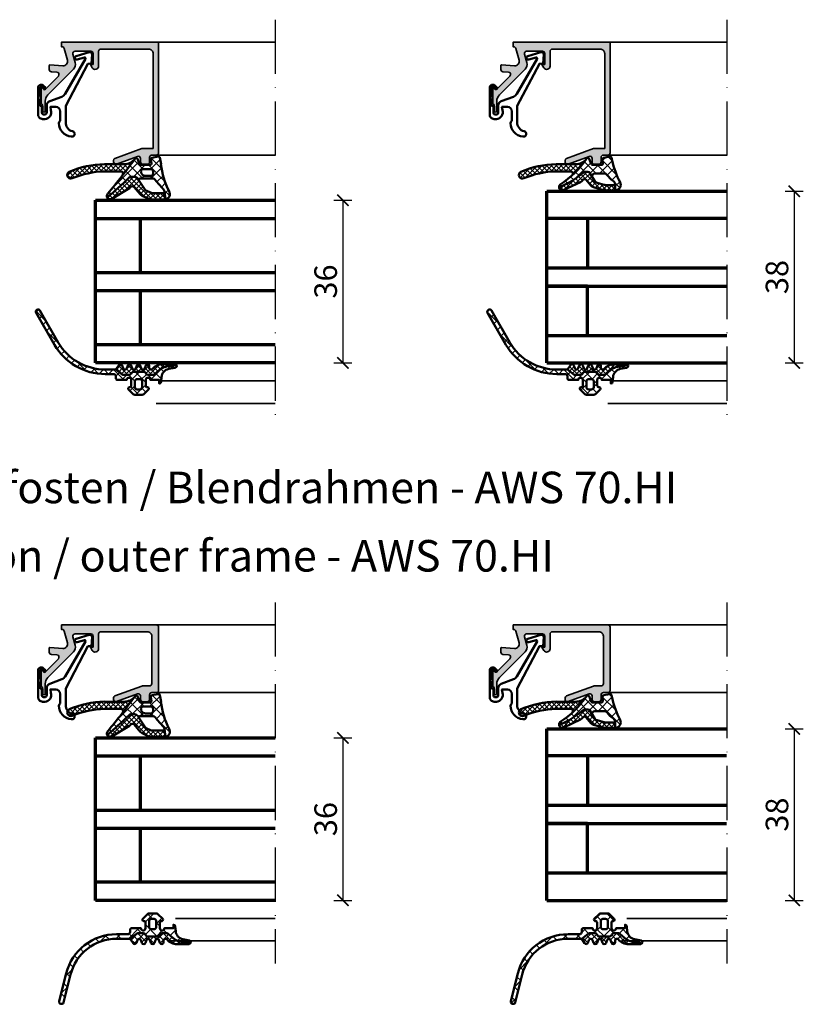
# Model space of a CAD drawing. Units: millimetres. Extents: x 2530 to 23610, y -385 to 3473.
# Drawn here: x 6416 to 6590, y 1042 to 1260 of the extents above; entities that cross this region are included whole.
import ezdxf

# ---------------------------------------------------------------- set-up
doc = ezdxf.new("R2010")
doc.units = ezdxf.units.MM
doc.linetypes.add('ACAD_ISO10W100', pattern=[18, 12, -3, 0, -3])
doc.layers.add('l', color=6, linetype='Continuous')
for name, color, linetype, lineweight in [('S02_Beschriftung', 1, 'Continuous', 25), ('S03_AL_Contorno', 255, 'Continuous', 35), ('S03_AL_Kontur', 255, 'Continuous', 35), ('S04_AL_Trattaggio', 253, 'Continuous', 25), ('S05_EPDM_Contorno', 43, 'Continuous', 50), ('S05_EPDM_Kontur', 43, 'Continuous', 50), ('S06_EPDM_Schraffur', 43, 'Continuous', 25), ('S06_EPDM_Tratteggio', 43, 'Continuous', 25), ('S13_Zubehör_Kontur', 32, 'Continuous', 50), ('S15_Glas_Kontur', 4, 'Continuous', 70), ('S15_Vetro_Contorno', 4, 'Continuous', 70), ('S18_Mittellinie', 10, 'ACAD_ISO10W100', 25)]:
    doc.layers.add(name, color=color, linetype=linetype, lineweight=lineweight)
doc.styles.add('Arial', font='arialbd.ttf')
doc.styles.get("Standard").update_dxf_attribs({"font": 'arial.ttf'})
doc.dimstyles.new('ISO-25', dxfattribs={"dimtxt": 2.5, "dimasz": 2.5, "dimexe": 1.25, "dimexo": 0.625, "dimtad": 1, "dimtxsty": 'Standard', "dimcen": 2.5, "dimadec": 0, "dimazin": 0, "dimtfac": 1, "dimtmove": 0, "dimatfit": 3, "dimfxl": 1, "dimarcsym": 0})
pattern_1 = [(45, (0, 0), (-0.53033, 0.53033), []), (135, (0, 0), (-0.53033, -0.53033), [])]

# ---------------------------------------------------------------- blocks, each defined once
blk = doc.blocks.new('203101_s')
at = {"layer": 'S13_Zubehör_Kontur'}
blk.add_lwpolyline([(3.04, 3.11), (7.51, 10.85, 0.668199), (7.28, 11.14), (5.66, 10.68, -1), (5.44, 11.45), (8.33, 12.28, -0.534532), (8.99, 11.77), (8.85, 9.77), (8.04, 9.76), (3.13, 0.41), (3.13, -3.18, 0.363883), (4.64, -5.21, -1.034287), (4.38, -6.38, -0.396676), (1.63, -3.4, -0.207265), (1.78, -3.04, 0.198947), (1.93, -2.69), (1.93, -0.8, 0.414212), (0.93, 0.2), (-0.27, 0.2), (-0.13, -0.57, -0.477516), (-1.47, -2.5), (-1.97, -2.5, -0.444565), (-2.97, -1.36), (-2.97, 4.7), (-2.72, 4.95, -0.198911), (-2.36, 5.1), (-2.18, 5.1, -0.198953), (-1.83, 4.95), (-1.36, 4.47, -0.964735), (-1.64, 4.19), (-2.06, 4.61, 0.668198), (-2.57, 4.4), (-2.57, 2.7, -0.439982), (-2.57, 1.7), (-2.57, 0.59, 0.414214), (-2.37, 0.39, -0.414214), (-2.17, 0.19), (-2.17, -1.05, 0.414214), (-1.72, -1.5), (-1.52, -1.5, 0.414199), (-1.07, -1.05), (-1.07, 0.5, -0.315308), (-0.41, 1.44), (2.28, 2.45, 0.173339)], format="xyb", close=True, dxfattribs=at)
blk = doc.blocks.new('284351_s_h27')
at = {"layer": 'S06_EPDM_Schraffur'}
h = blk.add_hatch(dxfattribs=at)
h.set_pattern_fill('NETZ', color=256, scale=1.5, angle=45, style=0)
h.set_pattern_definition([(45, (0, 0), (-1.06066, 1.06066), []), (135, (0, 0), (-1.06066, -1.06066), [])])
h.paths.add_polyline_path([(-0.86, -3, 0.267949), (-0.43, -2.75), (-0.31, -2.55, -0.267949), (0.12, -2.3), (1.12, -2.3, -0.179213), (1.44, -2.42), (2.47, -3.3, 0.182001), (5.12, -4.27, -0.119569), (6.04, -4.48), (6.31, -4.62, 0.643242), (6.14, -3.91), (4.7, -3.63, -0.334606), (3.09, -1.84), (3, -0.76, 0.388507), (2.6, -0.4), (2.6, -1.2), (0.6, -1.2, -1), (-0.4, -1.2), (-0.4, 0.1, -0.414214), (-0.1, 0.4), (0, 0.4, 0.667911), (0.21, 0.91), (-0.83, 1.95, 0.199004), (-1.18, 2.1), (-2.82, 2.1, 0.199038), (-3.17, 1.95), (-4.21, 0.91, 0.667817), (-4, 0.4), (-3.9, 0.4, -0.414214), (-3.6, 0.1), (-3.6, -1.2, -1), (-4.6, -1.2), (-6.7, -1.2, 0.414214), (-7, -1.5), (-7, -2, -0.414188), (-7.5, -2.5), (-9.36, -2.5, 0.26795), (-20.61, -9), (-24.69, -16.05, 1), (-23.82, -16.55), (-19.75, -9.5, -0.268017), (-9.36, -3.5), (-7, -3.5), (-5.6, -2.41, -0.16742), (-5.29, -2.3), (-4.08, -2.3, -0.267949), (-3.65, -2.55), (-3.53, -2.75, 0.267949), (-3.1, -3)])
h.paths.add_polyline_path([(-2.3, -1.4, -0.414225), (-2.8, -0.9), (-2.8, 0.4, -0.414235), (-2.3, 0.9), (-1.7, 0.9, -0.414235), (-1.2, 0.4), (-1.2, -0.9, -0.414225), (-1.7, -1.4)], flags=16)
h = blk.add_hatch(dxfattribs=at)
h.set_pattern_fill('NETZ', color=256, scale=0.75, angle=45, style=0)
h.set_pattern_definition([(45, (-13.5, -3.8035), (-0.53033, 0.53033), []), (135, (-13.5, -3.8035), (-0.53033, -0.53033), [])])
h.paths.add_polyline_path([(2.47, -3.3, 0.182001), (5.12, -4.27, -0.119569), (6.04, -4.48), (6.31, -4.62, -0.166917), (6.07, -4.7), (3.39, -4.7, -0.220237), (1.1, -3.64, 0.698129), (0.4, -3.9), (0.4, -4.3, -0.876975), (-0.39, -4.4), (-0.61, -3.8, 0.767333), (-1.39, -3.8), (-1.61, -4.4, -0.767333), (-2.39, -4.4), (-2.61, -3.8, 0.76733), (-3.39, -3.8), (-3.61, -4.4, -0.76733), (-4.39, -4.4), (-4.61, -3.8, 0.76733), (-5.39, -3.8), (-5.61, -4.4, -0.668179), (-6.35, -4.5), (-7, -3.5), (-5.6, -2.41, -0.16742), (-5.29, -2.3), (-4.08, -2.3, -0.267949), (-3.65, -2.55), (-3.53, -2.75, 0.267949), (-3.1, -3), (-0.86, -3, 0.267949), (-0.43, -2.75), (-0.31, -2.55, -0.267949), (0.12, -2.3), (1.12, -2.3, -0.179213), (1.44, -2.42)])
at = {"layer": 'S05_EPDM_Kontur'}
blk.add_lwpolyline([(6.31, -4.62), (6.04, -4.48, 0.119569), (5.12, -4.27, -0.182001), (2.47, -3.3), (1.44, -2.42, 0.179213), (1.12, -2.3), (0.12, -2.3, 0.267949), (-0.31, -2.55), (-0.43, -2.75, -0.267949), (-0.86, -3), (-3.1, -3, -0.267949), (-3.53, -2.75), (-3.65, -2.55, 0.267949), (-4.08, -2.3), (-5.29, -2.3, 0.16742), (-5.6, -2.41), (-7, -3.5), (-6.35, -4.5, 0.668179), (-5.61, -4.4), (-5.39, -3.8, -0.76733), (-4.61, -3.8), (-4.39, -4.4, 0.76733), (-3.61, -4.4), (-3.39, -3.8, -0.76733), (-2.61, -3.8), (-2.39, -4.4, 0.767333), (-1.61, -4.4), (-1.39, -3.8, -0.767333), (-0.61, -3.8), (-0.39, -4.4, 0.876975), (0.4, -4.3), (0.4, -3.9, -0.698124), (1.1, -3.64, 0.220237), (3.39, -4.7), (6.06, -4.7, 0.908896), (6.14, -3.91), (4.7, -3.63, -0.334606), (3.09, -1.84), (3, -0.77, 0.389293), (2.6, -0.4), (2.6, -1.2), (0.6, -1.2, -1), (-0.4, -1.2), (-0.4, 0.1, -0.414214), (-0.1, 0.4), (0, 0.4, 0.668123), (0.21, 0.91), (-0.83, 1.95, 0.199004), (-1.18, 2.1), (-2.82, 2.1, 0.199038), (-3.17, 1.95), (-4.21, 0.91, 0.668191), (-4, 0.4), (-3.9, 0.4, -0.414214), (-3.6, 0.1), (-3.6, -1.2, -1), (-4.6, -1.2), (-6.7, -1.2, 0.414214), (-7, -1.5), (-7, -2, -0.414188), (-7.5, -2.5), (-9.36, -2.5, 0.267971), (-20.62, -9), (-24.69, -16.05, 1), (-23.82, -16.55), (-19.75, -9.5, -0.268017), (-9.36, -3.5), (-7, -3.5)], format="xyb", dxfattribs=at)
blk.add_lwpolyline([(-1.2, -0.9, -0.414225), (-1.7, -1.4), (-2.3, -1.4, -0.414225), (-2.8, -0.9), (-2.8, 0.4, -0.414235), (-2.3, 0.9), (-1.7, 0.9, -0.414235), (-1.2, 0.4)], format="xyb", close=True, dxfattribs=at)
blk = doc.blocks.new('*U7040')
at = {"layer": 'S15_Vetro_Contorno'}
for p, q in [((0, 0), (0, 36)), ((0, 36), (39.85, 36)), ((0, 32), (39.85, 32)), ((10, 20), (10, 32)), ((0, 20), (39.85, 20)), ((0, 16), (39.85, 16)), ((10, 4), (10, 16)), ((39.85, 4), (0, 4)), ((39.85, 0), (0, 0))]:
    blk.add_line(p, q, dxfattribs=at)
blk = doc.blocks.new('184060_s')
at = {"layer": 'S04_AL_Trattaggio'}
h = blk.add_hatch(color=256, dxfattribs=at)
h.dxf.hatch_style = 1
h.paths.add_polyline_path([(3.5, -2), (7, -2, -0.414214), (7.5, -2.5), (7.5, -4.9), (6.9, -4.9), (7.32, -5.63, 0.767327), (8.7, -5.26), (8.7, -2, -0.414214), (9.2, -1.5), (19.8, -1.5, -0.414214), (20.8, -2.5), (20.8, -23.5), (18.49, -23.5, 0.087489), (18.32, -23.53), (12.33, -25.71, 0.315299), (12, -26.18, 1.035825), (12.67, -26.97), (17.33, -25.27, -0.520567), (18, -25.74), (18, -26.5, 0.414214), (18.5, -27), (19.5, -27, 0.414214), (20, -26.5), (20, -25.5, -0.414214), (20.5, -25), (21.5, -25, 0.414214), (22, -24.5), (22, 0), (0.5, 0), (0.5, -1), (0.62, -1, -0.335943), (1.1, -1.36), (1.83, -3.96, -0.520567), (0.79, -5.22), (-2.09, -5.01, 0.436253), (-2.2, -5.11), (-2.2, -6.04, 0.392512), (-1.74, -6.54), (-0.51, -6.63, -0.64151), (-0.19, -7.48), (-3.3, -10.59), (-3.83, -10.03, 0.675747), (-4, -10.1), (-4, -13.45, 0.250492), (-3.87, -13.7, -0.250492), (-3.6, -14.2), (-3.6, -15.25, 1), (-3.1, -15.25), (-3.1, -13.06, -0.198912), (-2.51, -11.64), (3.16, -5.97, 0.27133), (3.54, -4.5), (3.02, -2.64, -0.49707)])
at = {"layer": 'S03_AL_Contorno'}
blk.add_lwpolyline([(9.2, -1.5, 0.414214), (8.7, -2), (8.7, -5.26, -0.767327), (7.32, -5.63), (6.9, -4.9), (7.5, -4.9), (7.5, -2.5, 0.414214), (7, -2), (3.5, -2, 0.49707), (3.02, -2.64), (3.54, -4.5, -0.27133), (3.16, -5.97), (-2.51, -11.64, 0.198912), (-3.1, -13.06), (-3.1, -15.25, -1), (-3.6, -15.25), (-3.6, -14.2, 0.250492), (-3.87, -13.7, -0.250492), (-4, -13.45), (-4, -10.1, -0.675747), (-3.83, -10.03), (-3.44, -10.44, 0.420335), (-3.15, -10.44), (-0.19, -7.48, 0.64151), (-0.51, -6.63), (-1.74, -6.54, -0.392512), (-2.2, -6.04), (-2.2, -5.11, -0.436253), (-2.09, -5.01), (0.79, -5.22, 0.520567), (1.83, -3.96), (1.1, -1.36, 0.335943), (0.62, -1), (0.5, -1), (0.5, 0), (22, 0), (22, -24.5, -0.414214), (21.5, -25), (20.5, -25, 0.414214), (20, -25.5), (20, -26.5, -0.414214), (19.5, -27), (18.5, -27, -0.414214), (18, -26.5), (18, -25.74, 0.520567), (17.33, -25.27), (12.67, -26.97, -0.520567), (12, -26.5), (12, -26.18, -0.315299), (12.33, -25.71), (18.32, -23.53, -0.087489), (18.49, -23.5), (20.8, -23.5), (20.8, -2.5, 0.414214), (19.8, -1.5)], format="xyb", close=True, dxfattribs=at)
blk = doc.blocks.new('284836_s_8')
at = {"layer": 'S06_EPDM_Tratteggio'}
h = blk.add_hatch(dxfattribs=at)
h.set_pattern_fill('NETZ', color=256, scale=0.75, angle=45, style=0)
h.set_pattern_definition(pattern_1)
h.paths.add_polyline_path([(-8.34, -3.6, -0.623721), (-7.94, -4.41, 0.007456), (-5.28, -0.88, -0.227462), (-7.62, -2), (-11.98, -2, 0.093747), (-19.76, -3.67, 0.974753), (-19.14, -5.14, -0.093134), (-11.98, -3.6)])
h = blk.add_hatch(dxfattribs=at)
h.set_pattern_fill('NETZ', color=256, scale=1.5, angle=45)
h.set_pattern_definition([(45, (2e-14, -7e-15), (-1.06066, 1.06066), []), (135, (2e-14, -7e-15), (-1.06066, -1.06066), [])])
h.paths.add_polyline_path([(0.29, -0.55, 0.416404), (-0.06, -0.31), (-1.46, -0.58, 0.394989), (-1.7, -0.91), (-1.59, -1.81, -0.45159), (-1.89, -2.15), (-3.94, -2.15, -0.315299), (-4.22, -1.95), (-4.64, -0.8, 0.631063), (-5.18, -0.75, -0.007703), (-7.93, -4.39, -0.016763), (-7.95, -4.42, -0.008908), (-11.27, -8.53, 0.32511), (-11.38, -9.4, 0.017354), (-6.53, -4.96, -0.207029), (-6.16, -4.8), (-5.35, -4.8, -0.291473), (-4.44, -5.38), (-4.37, -5.6, -0.512019), (-4.09, -5.2), (-1.23, -5.2, -0.248593), (-0.73, -5.46, 0.02639), (0.99, -7.5, -0.201138), (1.3, -8.04), (1.51, -9.78, 0.521044), (2.34, -8, -0.090888), (0.54, -2, 0.006167)])
h.paths.add_polyline_path([(-1.21, -3.6), (-1.21, -4.1, -0.414214), (-1.71, -4.6), (-2.91, -4.6, -0.414214), (-3.91, -3.6, -0.414214), (-3.41, -3.1), (-1.71, -3.1, -0.414214)], flags=16)
h = blk.add_hatch(dxfattribs=at)
h.set_pattern_fill('NETZ', color=256, scale=0.75, angle=45)
h.set_pattern_definition([(45, (-14.5124, 2.40085), (-0.53033, 0.53033), []), (135, (-14.5124, 2.40085), (-0.53033, -0.53033), [])])
h.paths.add_polyline_path([(-4.36, -5.64), (-4.44, -5.38, 0.291473), (-5.35, -4.8), (-6.16, -4.8, 0.207029), (-6.53, -4.96, -0.017354), (-11.38, -9.4, 0.427122), (-10.33, -9.69), (-6.47, -7.34, 0.108152), (-6.22, -7.11, -0.502786), (-5.42, -7.07), (-4.07, -8.67, 0.109518), (-3.66, -8.98), (-2.14, -9.69, 0.108966), (-1.63, -9.8), (1.3, -9.8, 0.042739), (1.51, -9.78), (1.34, -8.4), (-1.37, -8.4, -0.108966), (-1.79, -8.31), (-2.62, -7.93, -0.109518), (-2.96, -7.66)])
at = {"layer": 'S05_EPDM_Contorno'}
for p, q in [((-7.62, -2), (-11.98, -2)), ((-4.64, -0.8), (-4.22, -1.95)), ((-3.94, -2.15), (-1.89, -2.15)), ((-1.59, -1.81), (-1.7, -0.91)), ((-1.46, -0.58), (-0.06, -0.31)), ((-11.98, -3.6), (-8.34, -3.6)), ((-5.35, -4.8), (-6.16, -4.8)), ((-5.35, -4.8), (-6.16, -4.8)), ((-4.37, -5.6), (-4.44, -5.38)), ((-2.96, -7.66), (-4.33, -5.67)), ((-1.23, -5.2), (-4.09, -5.2)), ((-10.33, -9.69), (-6.47, -7.34)), ((-5.42, -7.07), (-4.07, -8.67)), ((-1.79, -8.31), (-2.62, -7.93)), ((1.34, -8.4), (-1.37, -8.4)), ((1.51, -9.78), (1.3, -8.04)), ((1.51, -9.78), (1.34, -8.4)), ((-3.66, -8.98), (-2.14, -9.69)), ((-1.63, -9.8), (1.3, -9.8))]:
    blk.add_line(p, q, dxfattribs=at)
blk.add_lwpolyline([(-1.71, -3.1, -0.414214), (-1.21, -3.6), (-1.21, -4.1, -0.414214), (-1.71, -4.6), (-2.91, -4.6, -0.414214), (-3.91, -3.6, -0.414214), (-3.41, -3.1)], format="xyb", close=True, dxfattribs=at)
for centre, radius, start, end in [((-11.46, -23.4), 21.41, 91.3953, 112.8179), ((-124.94, 86.6), 148.23, 320.0759, 323.8957), ((-7.62, 1), 3, 270, 321.2583), ((-4.93, -0.9), 0.3, 20, 149.0181), ((-3.94, -1.85), 0.3, 200, 270), ((-1.89, -1.85), 0.3, 270, 7.2138), ((-1.41, -0.87), 0.3, 101, 187.2138), ((-0.01, -0.6), 0.3, 10.5717, 101), ((-58.69, -11.55), 60, 9.1583, 10.5717), ((17.8, -0.1), 17.37, 186.307, 207.0799), ((-19.43, -4.4), 0.8, 114.2132, 294.2132), ((-11.45, -23.43), 19.84, 91.524, 112.6892), ((-8.34, -4.1), 0.5, 320.2031, 90), ((-73, 62.73), 94.87, 310.5036, 314.4804), ((-6.16, -5.3), 0.5, 90, 136.7866), ((-6.16, -5.3), 0.5, 90, 136.7866), ((-5.35, -5.8), 1, 25, 90), ((-4.09, -5.5), 0.3, 90, 214.6004), ((-1.23, -5.8), 0.6, 34.1585, 90), ((19.42, 9.86), 25.31, 217.26, 223.3066), ((-10.72, -9.04), 0.75, 136.6666, 220.4015), ((-6.88, -6.66), 0.8, 301.2196, 325.9102), ((-5.81, -7.39), 0.5, 39.1398, 145.9102), ((-3.16, -7.9), 1.2, 220.1249, 245.1249), ((-2.2, -7.02), 1, 220.1249, 245.1249), ((-1.37, -7.4), 1, 245.1249, 270), ((0.51, -8.13), 0.8, 6.7983, 52.2887), ((1.3, -8.6), 1.2, 279.9141, 30), ((-10.72, -9.04), 0.75, 220.4015, 301.2196), ((-1.63, -8.6), 1.2, 245.1249, 270), ((1.3, -8.6), 1.2, 270.1249, 279.9141)]:
    blk.add_arc(centre, radius, start, end, dxfattribs=at)
blk = doc.blocks.new('*U7041')
at = {"layer": 'S15_Glas_Kontur', "color": 4}
for p, q in [((0, 38), (39.85, 38)), ((0, 0), (0, 38)), ((39.85, 32), (0, 32)), ((9, 32), (9, 21)), ((39.85, 21), (0, 21)), ((9, 21), (0, 21)), ((0, 17), (39.85, 17)), ((9, 17), (0, 17)), ((9, 6), (9, 17)), ((39.85, 6), (0, 6)), ((0, 0), (39.85, 0))]:
    blk.add_line(p, q, dxfattribs=at)
blk = doc.blocks.new('284835_s_6')
at = {"layer": 'S06_EPDM_Tratteggio'}
h = blk.add_hatch(dxfattribs=at)
h.set_pattern_fill('NETZ', color=256, scale=0.75, angle=45)
h.set_pattern_definition(pattern_1)
h.paths.add_polyline_path([(-5.32, -0.95, -0.218903), (-7.6, -2), (-11.98, -2, 0.093747), (-19.76, -3.67, 1), (-19.1, -5.13, -0.092614), (-11.98, -3.6), (-8.76, -3.6, -0.687166), (-8.43, -4.47, 0.057279)])
h = blk.add_hatch(dxfattribs=at)
h.set_pattern_fill('NETZ', color=256, scale=1.5, angle=45)
h.set_pattern_definition([(45, (-23.1815, -2.6104), (-1.06066, 1.06066), []), (135, (-23.1815, -2.6104), (-1.06066, -1.06066), [])])
h.paths.add_polyline_path([(0.42, -1.17, 0.00361), (0.29, -0.54, 0.407134), (-0.06, -0.31), (-1.46, -0.58, 0.394989), (-1.7, -0.91), (-1.59, -1.81, -0.45159), (-1.89, -2.15), (-3.94, -2.15, -0.315299), (-4.22, -1.95), (-4.64, -0.8, 0.571065), (-5.15, -0.7, -0.101421), (-11.05, -6.48, 0.250282), (-11.3, -7.13, 0.080352), (-5.8, -3.76, -0.101604), (-5.57, -3.7), (-4.92, -3.7, -0.291473), (-4.47, -3.99), (-3.93, -4.93, -0.548619), (-3.38, -4.07), (-1.21, -4.07, -0.244665), (-0.71, -4.33, 0.087461), (0.71, -5.75, -0.245269), (1.14, -6.57), (1.14, -6.62), (1.13, -7.8, 0.568118), (2.18, -6.02, -0.059301)])
h = blk.add_hatch(dxfattribs=at)
h.set_pattern_fill('NETZ', color=256, scale=0.75, angle=45)
h.set_pattern_definition([(45, (-15.3551, 0.8893), (-0.53033, 0.53033), []), (135, (-15.3551, 0.8893), (-0.53033, -0.53033), [])])
h.paths.add_polyline_path([(-4.47, -3.99, 0.291473), (-4.92, -3.7), (-5.57, -3.7, 0.101604), (-5.8, -3.76, -0.080352), (-11.3, -7.13, 0.512191), (-10.24, -7.72), (-6.54, -5.97, 0.175019), (-6.16, -5.59, -0.549461), (-5.32, -5.48), (-4.28, -6.73, 0.148727), (-3.69, -7.11), (-1.5, -7.75, 0.071176), (-1.17, -7.8), (1.13, -7.8, 0.00121), (1.13, -7.8), (1.14, -6.62), (-1.03, -6.62, -0.074241), (-1.32, -6.57), (-2.9, -6.11, -0.148727), (-3.38, -5.79), (-3.93, -4.93)])
at = {"layer": 'S05_EPDM_Contorno'}
for p, q in [((-11.98, -2), (-7.6, -2)), ((-8.76, -3.6), (-11.98, -3.6)), ((-2.9, -6.11), (-1.32, -6.57)), ((-1.05, -6.62), (1.14, -6.62)), ((1.14, -6.62), (1.13, -7.8))]:
    blk.add_line(p, q, dxfattribs=at)
blk.add_lwpolyline([(-5.15, -0.7, -0.101421), (-11.05, -6.48, 0.874588), (-10.24, -7.72), (-6.54, -5.97, 0.175019), (-6.16, -5.59, -0.549461), (-5.32, -5.48), (-4.28, -6.73, 0.148727), (-3.69, -7.11), (-1.5, -7.75, 0.071176), (-1.17, -7.8), (1.12, -7.8, 0.571138), (2.18, -6.02, -0.059301), (0.42, -1.17, 0.00361), (0.29, -0.54, 0.407134), (-0.06, -0.31), (-1.46, -0.58, 0.394989), (-1.7, -0.91), (-1.59, -1.81, -0.45159), (-1.89, -2.15), (-3.94, -2.15, -0.315299), (-4.22, -1.95), (-4.64, -0.8, 0.571065)], format="xyb", close=True, dxfattribs=at)
for points in [[(1.14, -6.62), (-1.05, -6.62, -0.070638), (-1.32, -6.57), (-2.9, -6.11, -0.148727), (-3.38, -5.79), (-3.93, -4.93), (-4.47, -3.99, 0.291473), (-4.92, -3.7), (-5.57, -3.7, 0.101604), (-5.8, -3.76, -0.080352), (-11.3, -7.13)], [(-3.93, -4.93, -0.548619), (-3.38, -4.07), (-1.21, -4.07, -0.244665), (-0.71, -4.33, 0.087461), (0.71, -5.75, -0.245269), (1.14, -6.57), (1.14, -6.62)]]:
    blk.add_lwpolyline(points, format="xyb", dxfattribs=at)
for centre, radius, start, end in [((-11.46, -23.4), 21.41, 91.3953, 112.8179), ((-7.6, 1), 3, 270, 319.3897), ((-19.43, -4.4), 0.8, 114.2132, 294.2132), ((-11.45, -23.43), 19.84, 91.524, 112.6892), ((-8.76, -4.1), 0.5, 312.0179, 90), ((-1.04, -5.62), 1, 253.427, 269.5893), ((1.13, -6.6), 1.2, 269.8774, 270.3999)]:
    blk.add_arc(centre, radius, start, end, dxfattribs=at)
blk = doc.blocks.new('284351_s_h25')
at = {"layer": 'S06_EPDM_Schraffur'}
h = blk.add_hatch(dxfattribs=at)
h.set_pattern_fill('NETZ', color=256, scale=2, angle=45, style=0)
h.set_pattern_definition([(45, (-21.8034, -2.1), (-1.41421, 1.41421), []), (135, (-21.8034, -2.1), (-1.41421, -1.41421), [])])
h.paths.add_polyline_path([(-4.08, 2.3), (-5.29, 2.3, -0.16742), (-5.6, 2.41), (-7, 3.5), (-10, 3.5, -0.344328), (-20.19, 11.46), (-21.72, 17.6, 1), (-22.69, 17.36), (-21.16, 11.22, 0.344328), (-10, 2.5), (-7.5, 2.5, -0.414188), (-7, 2), (-7, 1.5, 0.414214), (-6.7, 1.2), (-4.6, 1.2, -1), (-3.6, 1.2), (-3.6, -0.1, -0.414214), (-3.9, -0.4), (-4, -0.4, 0.667817), (-4.21, -0.91), (-3.17, -1.95, 0.199038), (-2.82, -2.1), (-1.18, -2.1, 0.199004), (-0.83, -1.95), (0.21, -0.91, 0.667911), (0, -0.4), (-0.1, -0.4, -0.414214), (-0.4, -0.1), (-0.4, 1.2, -1), (0.6, 1.2), (2.6, 1.2), (2.6, 0.4, 0.388507), (3, 0.76), (3.09, 1.84, -0.334606), (4.7, 3.63), (6.14, 3.91, 0.643242), (6.31, 4.62), (6.04, 4.48, -0.119569), (5.12, 4.27, 0.182001), (2.47, 3.3), (1.44, 2.42, -0.179213), (1.12, 2.3), (0.12, 2.3, -0.267949), (-0.31, 2.55), (-0.43, 2.75, 0.267949), (-0.86, 3), (-3.1, 3, 0.267949), (-3.53, 2.75), (-3.65, 2.55, -0.267949)])
h.paths.add_polyline_path([(-2.3, 1.4), (-1.7, 1.4, -0.414225), (-1.2, 0.9), (-1.2, -0.4, -0.414235), (-1.7, -0.9), (-2.3, -0.9, -0.414235), (-2.8, -0.4), (-2.8, 0.9, -0.414225)], flags=16)
h = blk.add_hatch(dxfattribs=at)
h.set_pattern_fill('NETZ', color=256, angle=45, style=0)
h.set_pattern_definition([(45, (-7.0001, 2.3), (-0.70711, 0.70711), []), (135, (-7.0001, 2.3), (-0.70711, -0.70711), [])])
h.paths.add_polyline_path([(2.47, 3.3, -0.182001), (5.12, 4.27, 0.119569), (6.04, 4.48), (6.31, 4.62, 0.166917), (6.07, 4.7), (3.39, 4.7, 0.220237), (1.1, 3.64, -0.698129), (0.4, 3.9), (0.4, 4.3, 0.876975), (-0.39, 4.4), (-0.61, 3.8, -0.767333), (-1.39, 3.8), (-1.61, 4.4, 0.767333), (-2.39, 4.4), (-2.61, 3.8, -0.76733), (-3.39, 3.8), (-3.61, 4.4, 0.76733), (-4.39, 4.4), (-4.61, 3.8, -0.76733), (-5.39, 3.8), (-5.61, 4.4, 0.668179), (-6.35, 4.5), (-7, 3.5), (-5.6, 2.41, 0.16742), (-5.29, 2.3), (-4.08, 2.3, 0.267949), (-3.65, 2.55), (-3.53, 2.75, -0.267949), (-3.1, 3), (-0.86, 3, -0.267949), (-0.43, 2.75), (-0.31, 2.55, 0.267949), (0.12, 2.3), (1.12, 2.3, 0.179213), (1.44, 2.42)])
at = {"layer": 'S05_EPDM_Kontur'}
for points in [[(-21.16, 11.22), (-22.69, 17.36, -1), (-21.72, 17.6), (-20.19, 11.46, 0.344328), (-10, 3.5), (-7, 3.5), (-6.35, 4.5, -0.668179), (-5.61, 4.4), (-5.39, 3.8, 0.76733), (-4.61, 3.8), (-4.39, 4.4, -0.76733), (-3.61, 4.4), (-3.39, 3.8, 0.76733), (-2.61, 3.8), (-2.39, 4.4, -0.767333), (-1.61, 4.4), (-1.39, 3.8, 0.767333), (-0.61, 3.8), (-0.39, 4.4, -0.876975), (0.4, 4.3), (0.4, 3.9, 0.698124), (1.1, 3.64, -0.220237), (3.39, 4.7), (6.06, 4.7, -0.908896), (6.14, 3.91), (4.7, 3.63, 0.334606), (3.09, 1.84), (3, 0.77, -0.389293), (2.6, 0.4), (2.6, 1.2), (0.6, 1.2, 1), (-0.4, 1.2), (-0.4, -0.1, 0.414214), (-0.1, -0.4), (0, -0.4, -0.668123), (0.21, -0.91), (-0.83, -1.95, -0.199004), (-1.18, -2.1), (-2.82, -2.1, -0.199038), (-3.17, -1.95), (-4.21, -0.91, -0.668191), (-4, -0.4), (-3.9, -0.4, 0.414214), (-3.6, -0.1), (-3.6, 1.2, 1), (-4.6, 1.2), (-6.7, 1.2, -0.414214), (-7, 1.5), (-7, 2, 0.414188), (-7.5, 2.5), (-10, 2.5, -0.344328)], [(-1.2, 0.9, 0.414225), (-1.7, 1.4), (-2.3, 1.4, 0.414225), (-2.8, 0.9), (-2.8, -0.4, 0.414235), (-2.3, -0.9), (-1.7, -0.9, 0.414235), (-1.2, -0.4)]]:
    blk.add_lwpolyline(points, format="xyb", close=True, dxfattribs=at)
blk.add_lwpolyline([(6.31, 4.62), (6.04, 4.48, -0.119569), (5.12, 4.27, 0.182001), (2.47, 3.3), (1.44, 2.42, -0.179213), (1.12, 2.3), (0.12, 2.3, -0.267949), (-0.31, 2.55), (-0.43, 2.75, 0.267949), (-0.86, 3), (-3.1, 3, 0.267949), (-3.53, 2.75), (-3.65, 2.55, -0.267949), (-4.08, 2.3), (-5.29, 2.3, -0.16742), (-5.6, 2.41), (-7, 3.5)], format="xyb", dxfattribs=at)
blk = doc.blocks.new('*U7044')
at = {"layer": 'S15_Vetro_Contorno'}
for p, q in [((0, 0), (0, 36)), ((0, 36), (39.85, 36)), ((0, 32), (39.85, 32)), ((10, 20), (10, 32)), ((0, 20), (39.85, 20)), ((0, 16), (39.85, 16)), ((10, 4), (10, 16)), ((39.85, 4), (0, 4)), ((39.85, 0), (0, 0))]:
    blk.add_line(p, q, dxfattribs=at)
blk = doc.blocks.new('*U7045')
at = {"layer": 'S15_Glas_Kontur', "color": 4}
for p, q in [((0, 38), (39.79, 38)), ((0, 0), (0, 38)), ((39.79, 32), (0, 32)), ((9, 32), (9, 21)), ((39.79, 21), (0, 21)), ((9, 21), (0, 21)), ((0, 17), (39.79, 17)), ((9, 17), (0, 17)), ((9, 6), (9, 17)), ((39.79, 6), (0, 6)), ((0, 0), (39.79, 0))]:
    blk.add_line(p, q, dxfattribs=at)
blk = doc.blocks.new('184040_s')
at = {"layer": 'S04_AL_Trattaggio'}
h = blk.add_hatch(color=256, dxfattribs=at)
h.dxf.hatch_style = 1
h.paths.add_polyline_path([(9.2, -1.5), (19.5, -1.5, -0.414214), (20.5, -2.5), (20.5, -13, -0.414214), (20, -13.5), (18.49, -13.5, 0.087489), (18.32, -13.53), (12.33, -15.71, 0.315299), (12, -16.18, 1.035825), (12.67, -16.97), (17.33, -15.27, -0.520567), (18, -15.74), (18, -16.5, 0.414214), (18.5, -17), (19.5, -17, 0.414214), (20, -16.5), (20, -15.5, -0.414214), (20.5, -15), (21.5, -15, 0.414214), (22, -14.5), (22, -0.5, 0.414214), (21.5, 0), (0.5, 0), (0.5, -1), (0.62, -1, -0.335943), (1.1, -1.36), (1.83, -3.96, -0.520567), (0.79, -5.22), (-2.09, -5.01, 0.436253), (-2.2, -5.11), (-2.2, -6.04, 0.392512), (-1.74, -6.54), (-0.51, -6.63, -0.64151), (-0.19, -7.48), (-3.15, -10.44, -0.420335), (-3.44, -10.44), (-3.83, -10.03, 0.675747), (-4, -10.1), (-4, -13.45, 0.250492), (-3.87, -13.7, -0.250492), (-3.6, -14.2), (-3.6, -15.25, 1), (-3.1, -15.25), (-3.1, -13.06, -0.198912), (-2.51, -11.64), (3.16, -5.97, 0.27133), (3.54, -4.5), (3.02, -2.64, -0.49707), (3.5, -2), (7, -2, -0.414214), (7.5, -2.5), (7.5, -4.9), (6.9, -4.9), (7.32, -5.63, 0.767327), (8.7, -5.26), (8.7, -2, -0.414214)])
at = {"layer": 'S03_AL_Contorno'}
blk.add_lwpolyline([(0.5, 0), (21.5, 0, -0.414214), (22, -0.5), (22, -14.5, -0.414214), (21.5, -15), (20.5, -15, 0.414214), (20, -15.5), (20, -16.5, -0.414214), (19.5, -17), (18.5, -17, -0.414214), (18, -16.5), (18, -15.74, 0.520567), (17.33, -15.27), (12.67, -16.97, -0.520567), (12, -16.5), (12, -16.18, -0.315299), (12.33, -15.71), (18.32, -13.53, -0.087489), (18.49, -13.5), (20, -13.5, 0.414214), (20.5, -13), (20.5, -2.5, 0.414214), (19.5, -1.5), (9.2, -1.5, 0.414214), (8.7, -2), (8.7, -5.26, -0.767327), (7.32, -5.63), (6.9, -4.9), (7.5, -4.9), (7.5, -2.5, 0.414214), (7, -2), (3.5, -2, 0.49707), (3.02, -2.64), (3.54, -4.5, -0.27133), (3.16, -5.97), (-2.51, -11.64, 0.198912), (-3.1, -13.06), (-3.1, -15.25, -1), (-3.6, -15.25), (-3.6, -14.2, 0.250492), (-3.87, -13.7, -0.250492), (-4, -13.45), (-4, -10.1, -0.675747), (-3.83, -10.03), (-3.44, -10.44, 0.420335), (-3.15, -10.44), (-0.19, -7.48, 0.64151), (-0.51, -6.63), (-1.74, -6.54, -0.392512), (-2.2, -6.04), (-2.2, -5.11, -0.436253), (-2.09, -5.01), (0.79, -5.22, 0.520567), (1.83, -3.96), (1.1, -1.36, 0.335943), (0.62, -1), (0.5, -1)], format="xyb", close=True, dxfattribs=at)
blk = doc.blocks.new('_ArchTick')
at = {"color": 0, "linetype": 'ByBlock', "const_width": 0.15}
blk.add_lwpolyline([(-0.5, -0.5), (0.5, 0.5)], dxfattribs=at)
blk = doc.blocks.new('*D7083')
at = {"layer": 'Defpoints', "color": 0}
for p in [(6433.17, 1220.06), (6433.17, 1184.06), (6487.99, 1184.06)]:
    blk.add_point(p, dxfattribs=at)
at = {"layer": 'l', "color": 0, "lineweight": -2}
for p, q in [((6485.99, 1220.06), (6489.99, 1220.06)), ((6487.99, 1220.06), (6487.99, 1184.06)), ((6485.99, 1184.06), (6489.99, 1184.06))]:
    blk.add_line(p, q, dxfattribs=at)
at = {"layer": 'l', "color": 0, "lineweight": -2, "xscale": 2.5, "yscale": 2.5, "zscale": 2.5}
for p, rotation in [((6487.99, 1220.06), 90), ((6487.99, 1184.06), 270)]:
    blk.add_blockref('_ArchTick', p, dxfattribs=dict(at, rotation=rotation))
at = {"layer": 'l', "color": 0, "insert": (6484.82, 1202.06), "char_height": 5, "attachment_point": 5, "rotation": 90, "style": 'Arial'}
blk.add_mtext('36', dxfattribs=at)
blk = doc.blocks.new('*D7084')
at = {"layer": 'Defpoints', "color": 0}
for p in [(6533.17, 1222.06), (6533.17, 1184.06), (6587.94, 1184.06)]:
    blk.add_point(p, dxfattribs=at)
at = {"layer": 'l', "color": 0, "lineweight": -2}
for p, q in [((6585.94, 1222.06), (6589.94, 1222.06)), ((6587.94, 1222.06), (6587.94, 1184.06)), ((6585.94, 1184.06), (6589.94, 1184.06))]:
    blk.add_line(p, q, dxfattribs=at)
at = {"layer": 'l', "color": 0, "lineweight": -2, "xscale": 2.5, "yscale": 2.5, "zscale": 2.5}
for p, rotation in [((6587.94, 1222.06), 90), ((6587.94, 1184.06), 270)]:
    blk.add_blockref('_ArchTick', p, dxfattribs=dict(at, rotation=rotation))
at = {"layer": 'l', "color": 0, "insert": (6584.76, 1203.06), "char_height": 5, "attachment_point": 5, "rotation": 90, "style": 'Arial'}
blk.add_mtext('38', dxfattribs=at)
blk = doc.blocks.new('*D7088')
at = {"layer": 'Defpoints', "color": 0}
for p in [(6433.17, 1100.99), (6433.17, 1064.99), (6487.99, 1064.99)]:
    blk.add_point(p, dxfattribs=at)
at = {"layer": 'l', "color": 0, "lineweight": -2}
for p, q in [((6485.99, 1100.99), (6489.99, 1100.99)), ((6487.99, 1100.99), (6487.99, 1064.99)), ((6485.99, 1064.99), (6489.99, 1064.99))]:
    blk.add_line(p, q, dxfattribs=at)
at = {"layer": 'l', "color": 0, "lineweight": -2, "xscale": 2.5, "yscale": 2.5, "zscale": 2.5}
for p, rotation in [((6487.99, 1100.99), 90), ((6487.99, 1064.99), 270)]:
    blk.add_blockref('_ArchTick', p, dxfattribs=dict(at, rotation=rotation))
at = {"layer": 'l', "color": 0, "insert": (6484.82, 1082.99), "char_height": 5, "attachment_point": 5, "rotation": 90, "style": 'Arial'}
blk.add_mtext('36', dxfattribs=at)
blk = doc.blocks.new('*D7089')
at = {"layer": 'Defpoints', "color": 0}
for p in [(6533.17, 1102.99), (6533.17, 1064.99), (6587.94, 1064.99)]:
    blk.add_point(p, dxfattribs=at)
at = {"layer": 'l', "color": 0, "lineweight": -2}
for p, q in [((6585.94, 1102.99), (6589.94, 1102.99)), ((6587.94, 1102.99), (6587.94, 1064.99)), ((6585.94, 1064.99), (6589.94, 1064.99))]:
    blk.add_line(p, q, dxfattribs=at)
at = {"layer": 'l', "color": 0, "lineweight": -2, "xscale": 2.5, "yscale": 2.5, "zscale": 2.5}
for p, rotation in [((6587.94, 1102.99), 90), ((6587.94, 1064.99), 270)]:
    blk.add_blockref('_ArchTick', p, dxfattribs=dict(at, rotation=rotation))
at = {"layer": 'l', "color": 0, "insert": (6584.76, 1083.99), "char_height": 5, "attachment_point": 5, "rotation": 90, "style": 'Arial'}
blk.add_mtext('38', dxfattribs=at)

msp = doc.modelspace()

# ---------------------------------------------------------------- linework, layer by layer
at = {"layer": 'S03_AL_Kontur'}
for p, q in [((6446.67, 1255.06), (6473.02, 1255.06)), ((6546.67, 1255.06), (6573.02, 1255.06)), ((6446.67, 1230.06), (6473.02, 1230.06)), ((6546.67, 1230.06), (6573.02, 1230.06)), ((6447.74, 1180.06), (6473.02, 1180.06)), ((6547.74, 1180.06), (6573.02, 1180.06)), ((6446.67, 1175.06), (6473.02, 1175.06)), ((6546.67, 1175.06), (6573.02, 1175.06)), ((6446.67, 1126), (6473.02, 1126)), ((6546.67, 1126), (6573.02, 1126)), ((6446.67, 1111), (6473.02, 1111)), ((6546.67, 1111), (6573.02, 1111)), ((6450.89, 1061), (6473.02, 1061)), ((6550.89, 1061), (6573.02, 1061)), ((6449.67, 1056), (6473.02, 1056)), ((6549.67, 1056), (6573.02, 1056))]:
    msp.add_line(p, q, dxfattribs=at)
at = {"layer": 'S18_Mittellinie'}
for p, q in [((6473.02, 1260.06), (6473.02, 1170.06)), ((6573.02, 1260.06), (6573.02, 1170.06)), ((6473.02, 1130.99), (6473.02, 1050.99)), ((6573.02, 1130.99), (6573.02, 1050.99))]:
    msp.add_line(p, q, dxfattribs=at)

# ---------------------------------------------------------------- block references
for name, p in [('184060_s', (6425.17, 1255.06)), ('184060_s', (6525.17, 1255.06)), ('203101_s', (6423.47, 1240.56)), ('203101_s', (6523.47, 1240.56)), ('184040_s', (6425.17, 1126)), ('184040_s', (6525.17, 1126)), ('203101_s', (6423.47, 1111.5)), ('203101_s', (6523.47, 1111.5))]:
    msp.add_blockref(name, p)
at = {"xscale": -1, "rotation": 180}
for name, p in [('284351_s_h27', (6444.72, 1179.07)), ('284351_s_h27', (6544.72, 1179.07)), ('284351_s_h25', (6447.87, 1060)), ('284351_s_h25', (6547.87, 1060))]:
    msp.add_blockref(name, p, dxfattribs=at)
at = {"layer": 'S03_AL_Kontur'}
for name, p in [('284836_s_8', (6447.17, 1230.06)), ('284835_s_6', (6547.17, 1230.06)), ('284836_s_8', (6447.17, 1111)), ('284835_s_6', (6547.17, 1111))]:
    msp.add_blockref(name, p, dxfattribs=at)
at = {"layer": 'S15_Glas_Kontur'}
for name, p in [('*U7041', (6533.17, 1184.06)), ('*U7040', (6433.17, 1184.06)), ('*U7045', (6533.17, 1064.99)), ('*U7044', (6433.17, 1064.99))]:
    msp.add_blockref(name, p, dxfattribs=at)

# ---------------------------------------------------------------- texts
at = {"layer": 'S02_Beschriftung', "color": 7, "linetype": 'Continuous'}
for s, p in [('3-fach Verglasung - Pfosten / Blendrahmen - AWS 70.HI', (6320.02, 1152.96)), ('Triple glazing - mullion / outer frame - AWS 70.HI', (6320.02, 1137.82))]:
    msp.add_text(s, height=6.9851, dxfattribs=at).set_placement(p)

# ---------------------------------------------------------------- dimensions: what is measured, and where the dimension line sits
at = {"layer": 'l'}
for p1, p2, distance, picture, middle in [((6433.17, 1220.06), (6433.17, 1184.06), 54.82, '*D7083', (6484.82, 1202.06)), ((6533.17, 1222.06), (6533.17, 1184.06), 54.77, '*D7084', (6584.76, 1203.06)), ((6533.17, 1102.99), (6533.17, 1064.99), 54.77, '*D7089', (6584.76, 1083.99)), ((6433.17, 1100.99), (6433.17, 1064.99), 54.82, '*D7088', (6484.82, 1082.99))]:
    dim = msp.add_aligned_dim(p1=p1, p2=p2, distance=distance, dimstyle='ISO-25', override={"dimtxt": 5, "dimexe": 2, "dimexo": 2, "dimdec": 1, "dimtxsty": 'Arial', "dimblk": 'ArchTick', "dimblk1": 'ArchTick', "dimblk2": 'ArchTick', "dimldrblk": 'ArchTick', "dimfxl": 2, "dimfxlon": 1}, dxfattribs=at)
    dim.commit()
    dim.dimension.update_dxf_attribs({"geometry": picture, "text_midpoint": middle})

doc.saveas('drawing.dxf')
